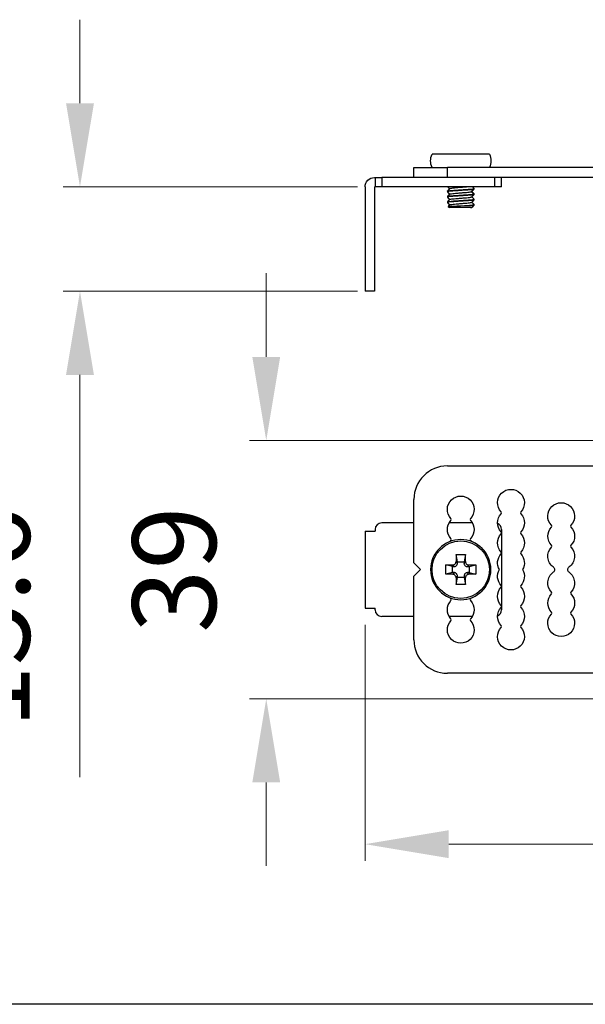
# Model space of a CAD drawing. Units: millimetres. Extents: x 10288 to 14171, y 11272 to 12980.
# Drawn here: x 11023 to 11057, y 11412 to 11471 of the extents above; entities that cross this region are included whole.
import ezdxf

# ---------------------------------------------------------------- set-up
doc = ezdxf.new("R2010")
doc.units = ezdxf.units.MM
doc.styles.add('标准', font='txt')
doc.dimstyles.new('缩小1：2', dxfattribs={"dimtxt": 5, "dimasz": 5, "dimexe": 1, "dimexo": 1, "dimgap": 3, "dimtad": 1, "dimdec": 1, "dimlfac": 2, "dimdsep": 46, "dimtxsty": '标准', "dimcen": 1, "dimclrd": 4, "dimclre": 4, "dimclrt": 4, "dimadec": 0, "dimazin": 2, "dimtm": 1e-09, "dimtfac": 1, "dimtdec": 1, "dimtofl": 0, "dimtmove": 0, "dimatfit": 3, "dimfxl": 0, "dimtolj": 1, "dimlwd": 13, "dimlwe": 13, "dimarcsym": 0})

# ---------------------------------------------------------------- blocks, each defined once
blk = doc.blocks.new('*D511')
at = {"color": 4, "lineweight": 13, "transparency": 16777216}
for p, q in [((11037.501, 11450.64), (11037.501, 11455.64)), ((11062.322, 11445.64), (11036.501, 11445.64)), ((11062.322, 11430.199), (11036.501, 11430.199)), ((11037.501, 11425.199), (11037.501, 11420.199))]:
    blk.add_line(p, q, dxfattribs=at)
at = {"color": 4, "transparency": 16777216}
for points in [[(11036.668, 11450.64), (11038.334, 11450.64), (11037.501, 11445.64)], [(11036.668, 11425.199), (11038.334, 11425.199), (11037.501, 11430.199)]]:
    blk.add_solid(points, dxfattribs=at)
at = {"layer": 'Defpoints', "color": 0, "transparency": 16777216}
for p in [(11063.322, 11445.64), (11037.501, 11430.199), (11063.322, 11430.199)]:
    blk.add_point(p, dxfattribs=at)
at = {"color": 4, "transparency": 16777216, "insert": (11032.001, 11437.92), "char_height": 5, "attachment_point": 5, "rotation": 90, "style": '标准'}
blk.add_mtext('\\A1;39', dxfattribs=at)
blk = doc.blocks.new('*D512')
at = {"color": 4, "lineweight": 13, "transparency": 16777216}
for p, q in [((11026.371, 11465.807), (11026.371, 11470.807)), ((11042.962, 11460.807), (11025.371, 11460.807)), ((11042.962, 11454.567), (11025.371, 11454.567)), ((11026.371, 11449.567), (11026.371, 11425.512))]:
    blk.add_line(p, q, dxfattribs=at)
at = {"color": 4, "transparency": 16777216}
for points in [[(11025.538, 11465.807), (11027.205, 11465.807), (11026.371, 11460.807)], [(11025.538, 11449.567), (11027.205, 11449.567), (11026.371, 11454.567)]]:
    blk.add_solid(points, dxfattribs=at)
at = {"layer": 'Defpoints', "color": 0, "transparency": 16777216}
for p in [(11026.371, 11460.807), (11043.962, 11460.807), (11043.962, 11454.567)]:
    blk.add_point(p, dxfattribs=at)
at = {"color": 4, "transparency": 16777216, "insert": (11020.871, 11435.039), "char_height": 5, "attachment_point": 5, "rotation": 90, "style": '标准'}
blk.add_mtext('\\A1;15.6', dxfattribs=at)
blk = doc.blocks.new('*D514')
at = {"color": 4, "lineweight": 13, "transparency": 16777216}
for p, q in [((11043.402, 11434.62), (11043.402, 11420.504)), ((11191.122, 11433.16), (11191.122, 11420.504)), ((11048.402, 11421.504), (11186.122, 11421.504))]:
    blk.add_line(p, q, dxfattribs=at)
at = {"color": 4, "transparency": 16777216}
for points in [[(11048.402, 11422.337), (11048.402, 11420.67), (11043.402, 11421.504)], [(11186.122, 11422.337), (11186.122, 11420.67), (11191.122, 11421.504)]]:
    blk.add_solid(points, dxfattribs=at)
at = {"layer": 'Defpoints', "color": 0, "transparency": 16777216}
for p in [(11043.402, 11435.62), (11191.122, 11434.16), (11191.122, 11421.504)]:
    blk.add_point(p, dxfattribs=at)
at = {"color": 4, "transparency": 16777216, "insert": (11117.575, 11427.004), "char_height": 5, "attachment_point": 5, "style": '标准'}
blk.add_mtext('\\A1;369', dxfattribs=at)

msp = doc.modelspace()

# ---------------------------------------------------------------- linework, layer by layer
at = {"lineweight": 30}
for p, q in [((11050.838, 11462.767), (11047.405, 11462.767)), ((11046.322, 11461.367), (11046.322, 11461.967)), ((11046.322, 11461.967), (11048.322, 11461.967)), ((11062.017, 11461.967), (11048.322, 11461.967)), ((11048.322, 11461.367), (11048.322, 11461.967)), ((11043.962, 11461.367), (11044.002, 11461.367)), ((11044.002, 11461.367), (11044.002, 11460.807)), ((11044.002, 11461.367), (11044.402, 11461.367)), ((11046.322, 11461.367), (11044.402, 11461.367)), ((11044.402, 11461.367), (11044.402, 11460.807)), ((11048.322, 11461.367), (11046.322, 11461.367)), ((11070.962, 11461.367), (11048.322, 11461.367)), ((11051.162, 11460.807), (11051.162, 11461.367)), ((11051.562, 11460.807), (11051.562, 11461.367)), ((11043.402, 11460.807), (11043.402, 11454.567)), ((11043.962, 11460.807), (11044.002, 11460.807)), ((11043.962, 11460.807), (11043.962, 11454.567)), ((11044.402, 11460.807), (11044.002, 11460.807)), ((11051.162, 11460.807), (11044.402, 11460.807)), ((11048.322, 11460.553), (11048.322, 11460.513)), ((11048.322, 11460.514), (11048.324, 11460.51)), ((11049.922, 11460.713), (11049.92, 11460.716)), ((11049.922, 11460.673), (11049.922, 11460.713)), ((11051.562, 11460.807), (11051.162, 11460.807)), ((11048.322, 11460.233), (11048.322, 11460.193)), ((11048.322, 11460.194), (11048.323, 11460.19)), ((11048.322, 11459.913), (11048.322, 11459.873)), ((11049.922, 11460.073), (11049.92, 11460.076)), ((11048.324, 11459.87), (11048.322, 11459.874)), ((11048.37, 11459.639), (11048.442, 11459.567)), ((11049.714, 11459.567), (11048.442, 11459.567)), ((11049.337, 11459.687), (11049.819, 11459.687)), ((11049.922, 11459.753), (11049.92, 11459.756)), ((11049.922, 11459.714), (11049.922, 11459.753)), ((11048.322, 11444.12), (11060.856, 11444.12)), ((11046.322, 11438.32), (11046.322, 11442.12)), ((11046.322, 11440.72), (11044.402, 11440.72)), ((11049.815, 11440.72), (11048.429, 11440.72)), ((11043.402, 11440.22), (11043.402, 11435.62)), ((11043.402, 11440.22), (11043.962, 11440.22)), ((11043.962, 11440.22), (11044.002, 11440.22)), ((11044.002, 11440.32), (11044.002, 11440.22)), ((11051.562, 11440.32), (11051.562, 11435.52)), ((11048.842, 11438.816), (11048.839, 11438.397)), ((11048.842, 11438.816), (11049.402, 11438.816)), ((11048.922, 11438.382), (11048.842, 11438.816)), ((11049.402, 11438.816), (11049.322, 11438.382)), ((11049.405, 11438.397), (11049.402, 11438.816)), ((11046.322, 11438.32), (11046.722, 11437.92)), ((11048.222, 11438.2), (11048.642, 11438.2)), ((11048.622, 11438.099), (11048.222, 11438.2)), ((11048.222, 11437.64), (11048.222, 11438.2)), ((11048.922, 11438.382), (11049.322, 11438.382)), ((11048.922, 11438.297), (11048.922, 11438.382)), ((11049.322, 11438.382), (11049.322, 11438.297)), ((11049.602, 11438.2), (11050.022, 11438.2)), ((11049.622, 11438.099), (11050.022, 11438.2)), ((11050.022, 11438.2), (11050.022, 11437.64)), ((11046.722, 11437.92), (11046.322, 11437.52)), ((11047.322, 11437.92), (11047.405, 11437.92)), ((11048.622, 11437.74), (11048.222, 11437.64)), ((11048.642, 11437.64), (11048.222, 11437.64)), ((11048.622, 11438.099), (11048.725, 11438.099)), ((11048.622, 11437.74), (11048.622, 11438.099)), ((11048.725, 11437.74), (11048.622, 11437.74)), ((11048.922, 11437.457), (11048.922, 11437.542)), ((11049.322, 11437.542), (11049.322, 11437.457)), ((11049.519, 11438.099), (11049.622, 11438.099)), ((11049.622, 11437.74), (11049.519, 11437.74)), ((11050.022, 11437.64), (11049.602, 11437.64)), ((11049.622, 11438.099), (11049.622, 11437.74)), ((11049.622, 11437.74), (11050.022, 11437.64)), ((11050.838, 11437.92), (11050.922, 11437.92)), ((11046.322, 11433.72), (11046.322, 11437.52)), ((11048.839, 11437.443), (11048.842, 11437.024)), ((11048.842, 11437.024), (11048.922, 11437.457)), ((11049.402, 11437.024), (11048.842, 11437.024)), ((11049.322, 11437.457), (11048.922, 11437.457)), ((11049.322, 11437.457), (11049.402, 11437.024)), ((11049.402, 11437.024), (11049.405, 11437.443)), ((11043.402, 11435.62), (11043.962, 11435.62)), ((11043.962, 11435.62), (11044.002, 11435.62)), ((11044.002, 11435.52), (11044.002, 11435.62)), ((11046.322, 11435.12), (11044.402, 11435.12)), ((11049.815, 11435.12), (11048.429, 11435.12)), ((11060.856, 11431.72), (11048.322, 11431.72))]:
    msp.add_line(p, q, dxfattribs=at)
for p, q in [((11043.962, 11454.567), (11043.402, 11454.567)), ((11284.946, 11411.927), (10977.341, 11411.927))]:
    msp.add_line(p, q)
at = {"lineweight": 30, "extrusion": (0, 0, -1)}
for centre, radius, start, end in [((-11048.322, 11462.367), 1, 336.42182, 23.57818), ((-11049.922, 11462.367), 1, 156.42182, 203.57818), ((-11043.962, 11460.807), 0.56, 0, 90), ((-11049.122, 11437.92), 1.717, 0, 180), ((-11052.122, 11438.32), 0.8, 330, 42.98589), ((-11049.122, 11437.92), 1.717, 180, 0), ((-11052.122, 11437.52), 0.8, 150, 222.98589)]:
    msp.add_arc(centre, radius, start, end, dxfattribs=at)
at = {"lineweight": 30}
for centre, radius, start, end in [((11048.322, 11442.12), 2, 90, 180), ((11051.478, 11441.32), 0.08, 317.01411, 42.98589), ((11052.766, 11441.32), 0.08, 137.01411, 222.98589), ((11044.402, 11440.32), 0.4, 90, 180), ((11048.478, 11440.92), 0.08, 317.01411, 42.98589), ((11049.766, 11440.92), 0.08, 137.01411, 222.98589), ((11051.162, 11440.32), 0.4, 0, 66.3103), ((11054.478, 11440.52), 0.08, 317.01411, 42.98589), ((11055.766, 11440.52), 0.08, 137.01411, 222.98589), ((11051.478, 11440.12), 0.08, 317.01411, 42.98589), ((11052.766, 11440.12), 0.08, 137.01411, 222.98589), ((11049.122, 11437.92), 1.8, 90, 180), ((11048.478, 11439.72), 0.08, 317.01411, 42.98589), ((11049.122, 11437.92), 1.8, 0, 90), ((11049.766, 11439.72), 0.08, 137.01411, 222.98589), ((11054.478, 11439.32), 0.08, 317.01411, 42.98589), ((11055.766, 11439.32), 0.08, 137.01411, 222.98589), ((11051.478, 11438.92), 0.08, 317.01411, 42.98589), ((11052.766, 11438.92), 0.08, 137.01411, 222.98589), ((11049.122, 11437.92), 1.8, 180, 0), ((11051.478, 11436.92), 0.08, 317.01411, 42.98589), ((11052.766, 11436.92), 0.08, 137.01411, 222.98589), ((11054.478, 11436.52), 0.08, 317.01411, 42.98589), ((11055.766, 11436.52), 0.08, 137.01411, 222.98589), ((11048.478, 11436.12), 0.08, 317.01411, 42.98589), ((11049.766, 11436.12), 0.08, 137.01411, 222.98589), ((11051.478, 11435.72), 0.08, 317.01411, 42.98589), ((11052.766, 11435.72), 0.08, 137.01411, 222.98589), ((11044.402, 11435.52), 0.4, 180, 270), ((11051.162, 11435.52), 0.4, 293.6897, 0), ((11054.478, 11435.32), 0.08, 317.01411, 42.98589), ((11055.766, 11435.32), 0.08, 137.01411, 222.98589), ((11048.478, 11434.92), 0.08, 317.01411, 42.98589), ((11049.766, 11434.92), 0.08, 137.01411, 222.98589), ((11051.478, 11434.52), 0.08, 317.01411, 42.98589), ((11052.766, 11434.52), 0.08, 137.01411, 222.98589), ((11048.322, 11433.72), 2, 180, 270)]:
    msp.add_arc(centre, radius, start, end, dxfattribs=at)
at = {"lineweight": 30, "extrusion": (-2.44929e-32, -1e-16, -1)}
for centre, radius, start, end in [((-11049.122, 11441.52), 0.8, 317.01411, 222.98589), ((-11052.122, 11441.92), 0.8, 317.01411, 222.98589), ((-11055.122, 11441.12), 0.8, 317.01411, 222.98589), ((-11052.122, 11440.72), 0.8, 317.01411, 42.98589), ((-11052.122, 11440.72), 0.8, 137.01411, 222.98589), ((-11049.122, 11440.32), 0.8, 317.01411, 42.98589), ((-11049.122, 11440.32), 0.8, 137.01411, 222.98589), ((-11052.122, 11439.52), 0.8, 317.01411, 42.98589), ((-11052.122, 11439.52), 0.8, 137.01411, 222.98589), ((-11055.122, 11439.92), 0.8, 317.01411, 42.98589), ((-11055.122, 11439.92), 0.8, 137.01411, 222.98589), ((-11049.122, 11439.12), 0.8, 37.16802, 42.98589), ((-11049.122, 11439.12), 0.8, 137.01411, 142.83198), ((-11052.122, 11438.32), 0.8, 137.01411, 210), ((-11055.122, 11438.72), 0.8, 306.8699, 42.98589), ((-11055.122, 11438.72), 0.8, 137.01411, 233.1301), ((-11052.122, 11437.52), 0.8, 317.01411, 30), ((-11055.122, 11437.12), 0.8, 317.01411, 53.1301), ((-11054.522, 11437.92), 0.2, 126.8699, 233.1301), ((-11055.722, 11437.92), 0.2, 306.8699, 53.1301), ((-11055.122, 11437.12), 0.8, 126.8699, 222.98589), ((-11052.122, 11436.32), 0.8, 317.01411, 42.98589), ((-11052.122, 11436.32), 0.8, 137.01411, 222.98589), ((-11055.122, 11435.92), 0.8, 317.01411, 42.98589), ((-11055.122, 11435.92), 0.8, 137.01411, 222.98589), ((-11049.122, 11435.52), 0.8, 317.01411, 42.98589), ((-11049.122, 11436.72), 0.8, 317.01411, 322.83198), ((-11049.122, 11436.72), 0.8, 217.16802, 222.98589), ((-11049.122, 11435.52), 0.8, 137.01411, 222.98589), ((-11052.122, 11435.12), 0.8, 317.01411, 42.98589), ((-11052.122, 11435.12), 0.8, 137.01411, 222.98589), ((-11055.122, 11434.72), 0.8, 137.01411, 42.98589), ((-11049.122, 11434.32), 0.8, 137.01411, 42.98589), ((-11052.122, 11433.92), 0.8, 137.01411, 42.98589)]:
    msp.add_arc(centre, radius, start, end, dxfattribs=at)
at = {"lineweight": 30}
for points, knots in [([(11049.922, 11460.674), (11049.922, 11460.669), (11049.911, 11460.664), (11049.866, 11460.653), (11049.827, 11460.648), (11049.723, 11460.636), (11049.658, 11460.63), (11049.511, 11460.619), (11049.428, 11460.614), (11049.256, 11460.602), (11049.164, 11460.596), (11048.985, 11460.585), (11048.895, 11460.579), (11048.729, 11460.567), (11048.652, 11460.562), (11048.518, 11460.55), (11048.461, 11460.545), (11048.376, 11460.533), (11048.346, 11460.527), (11048.325, 11460.519), (11048.322, 11460.516), (11048.322, 11460.514)], [0, 0, 0, 0, 0.088344, 0.088344, 0.196026, 0.196026, 0.303685, 0.303685, 0.411363, 0.411363, 0.519024, 0.519024, 0.626697, 0.626697, 0.734361, 0.734361, 0.842029, 0.842029, 0.9497, 0.9497, 1, 1, 1, 1]), ([(11048.324, 11460.557), (11048.329, 11460.561), (11048.344, 11460.566), (11048.397, 11460.576), (11048.442, 11460.582), (11048.554, 11460.593), (11048.623, 11460.599), (11048.775, 11460.611), (11048.861, 11460.616), (11049.036, 11460.628), (11049.128, 11460.634), (11049.306, 11460.645), (11049.395, 11460.651), (11049.556, 11460.662), (11049.631, 11460.668), (11049.756, 11460.679), (11049.809, 11460.685), (11049.885, 11460.697), (11049.909, 11460.702), (11049.921, 11460.71), (11049.922, 11460.712), (11049.922, 11460.713)], [0, 0, 0, 0, 0.086786, 0.086786, 0.196937, 0.196937, 0.307086, 0.307086, 0.417236, 0.417236, 0.527385, 0.527385, 0.637535, 0.637535, 0.747687, 0.747687, 0.857839, 0.857839, 0.967991, 0.967991, 1, 1, 1, 1]), ([(11049.529, 11460.807), (11049.502, 11460.804), (11049.402, 11460.795), (11049.206, 11460.78), (11048.952, 11460.76), (11048.722, 11460.741), (11048.549, 11460.722), (11048.48, 11460.707), (11048.466, 11460.699), (11048.464, 11460.697)], [0, 0, 0, 0, 0.074914, 0.251073, 0.427232, 0.603391, 0.77955, 0.955709, 1, 1, 1, 1]), ([(11048.464, 11460.377), (11048.464, 11460.377), (11048.464, 11460.377), (11048.47, 11460.383), (11048.488, 11460.389), (11048.548, 11460.4), (11048.59, 11460.406), (11048.691, 11460.417), (11048.752, 11460.423), (11048.883, 11460.435), (11048.956, 11460.44), (11049.102, 11460.452), (11049.179, 11460.458), (11049.324, 11460.469), (11049.395, 11460.475), (11049.522, 11460.486), (11049.581, 11460.492), (11049.676, 11460.504), (11049.714, 11460.509), (11049.747, 11460.516), (11049.753, 11460.518), (11049.758, 11460.52)], [0, 0, 0, 0, 0.001156, 0.001156, 0.121462, 0.121462, 0.242518, 0.242518, 0.363688, 0.363688, 0.483839, 0.483839, 0.605871, 0.605871, 0.72545, 0.72545, 0.847969, 0.847969, 0.967298, 0.967298, 1, 1, 1, 1]), ([(11049.92, 11460.35), (11049.917, 11460.347), (11049.907, 11460.343), (11049.866, 11460.333), (11049.827, 11460.328), (11049.723, 11460.316), (11049.658, 11460.31), (11049.511, 11460.299), (11049.428, 11460.294), (11049.255, 11460.282), (11049.164, 11460.276), (11048.985, 11460.265), (11048.895, 11460.259), (11048.729, 11460.247), (11048.652, 11460.241), (11048.518, 11460.23), (11048.461, 11460.225), (11048.376, 11460.213), (11048.346, 11460.207), (11048.325, 11460.199), (11048.322, 11460.196), (11048.322, 11460.194)], [0, 0, 0, 0, 0.070596, 0.070596, 0.180378, 0.180378, 0.290134, 0.290134, 0.399909, 0.399909, 0.509665, 0.509665, 0.619434, 0.619434, 0.729194, 0.729194, 0.838958, 0.838958, 0.948724, 0.948724, 1, 1, 1, 1]), ([(11049.92, 11460.03), (11049.917, 11460.027), (11049.907, 11460.023), (11049.866, 11460.013), (11049.827, 11460.008), (11049.723, 11459.996), (11049.658, 11459.99), (11049.511, 11459.979), (11049.428, 11459.974), (11049.255, 11459.962), (11049.164, 11459.956), (11048.985, 11459.945), (11048.895, 11459.939), (11048.729, 11459.927), (11048.652, 11459.921), (11048.518, 11459.91), (11048.461, 11459.905), (11048.376, 11459.893), (11048.346, 11459.887), (11048.325, 11459.879), (11048.322, 11459.876), (11048.322, 11459.874)], [0, 0, 0, 0, 0.070039, 0.070039, 0.179889, 0.179889, 0.289711, 0.289711, 0.399552, 0.399552, 0.509374, 0.509374, 0.61921, 0.61921, 0.729034, 0.729034, 0.838866, 0.838866, 0.948696, 0.948696, 1, 1, 1, 1]), ([(11048.323, 11460.236), (11048.327, 11460.24), (11048.337, 11460.243), (11048.377, 11460.253), (11048.417, 11460.259), (11048.521, 11460.27), (11048.586, 11460.276), (11048.732, 11460.288), (11048.815, 11460.293), (11048.988, 11460.304), (11049.08, 11460.31), (11049.259, 11460.322), (11049.349, 11460.327), (11049.514, 11460.339), (11049.592, 11460.345), (11049.725, 11460.356), (11049.782, 11460.362), (11049.868, 11460.373), (11049.897, 11460.379), (11049.918, 11460.388), (11049.922, 11460.39), (11049.922, 11460.393)], [0, 0, 0, 0, 0.070114, 0.070114, 0.17992, 0.17992, 0.289729, 0.289729, 0.399543, 0.399543, 0.509347, 0.509347, 0.61917, 0.61917, 0.728972, 0.728972, 0.838795, 0.838795, 0.948596, 0.948596, 1, 1, 1, 1]), ([(11048.324, 11459.917), (11048.328, 11459.92), (11048.337, 11459.923), (11048.377, 11459.933), (11048.417, 11459.939), (11048.521, 11459.95), (11048.586, 11459.956), (11048.732, 11459.967), (11048.815, 11459.973), (11048.988, 11459.984), (11049.08, 11459.99), (11049.259, 11460.002), (11049.349, 11460.008), (11049.514, 11460.019), (11049.592, 11460.025), (11049.725, 11460.036), (11049.782, 11460.042), (11049.868, 11460.053), (11049.897, 11460.059), (11049.918, 11460.068), (11049.922, 11460.07), (11049.922, 11460.073)], [0, 0, 0, 0, 0.068135, 0.068135, 0.178165, 0.178165, 0.288219, 0.288219, 0.398254, 0.398254, 0.508302, 0.508302, 0.618342, 0.618342, 0.728385, 0.728385, 0.838432, 0.838432, 0.948471, 0.948471, 1, 1, 1, 1]), ([(11048.464, 11460.057), (11048.468, 11460.061), (11048.475, 11460.064), (11048.505, 11460.072), (11048.538, 11460.079), (11048.622, 11460.09), (11048.675, 11460.096), (11048.795, 11460.107), (11048.864, 11460.113), (11049.007, 11460.124), (11049.081, 11460.13), (11049.229, 11460.142), (11049.304, 11460.148), (11049.441, 11460.159), (11049.506, 11460.164), (11049.616, 11460.176), (11049.664, 11460.182), (11049.735, 11460.193), (11049.761, 11460.199), (11049.776, 11460.206), (11049.779, 11460.208), (11049.78, 11460.21)], [0, 0, 0, 0, 0.062293, 0.062293, 0.176216, 0.176216, 0.288507, 0.288507, 0.402715, 0.402715, 0.514946, 0.514946, 0.62905, 0.62905, 0.741537, 0.741537, 0.855217, 0.855217, 0.968204, 0.968204, 1, 1, 1, 1]), ([(11048.372, 11459.641), (11048.37, 11459.646), (11048.418, 11459.652), (11048.695, 11459.667), (11049.032, 11459.677), (11049.337, 11459.687)], [0, 0, 0, 0, 0.355502, 0.355502, 1, 1, 1, 1]), ([(11048.464, 11459.737), (11048.464, 11459.738), (11048.466, 11459.739), (11048.476, 11459.745), (11048.498, 11459.751), (11048.564, 11459.762), (11048.609, 11459.768), (11048.715, 11459.78), (11048.778, 11459.785), (11048.912, 11459.797), (11048.986, 11459.803), (11049.133, 11459.814), (11049.209, 11459.82), (11049.353, 11459.832), (11049.423, 11459.837), (11049.547, 11459.848), (11049.602, 11459.854), (11049.692, 11459.866), (11049.727, 11459.872), (11049.766, 11459.881), (11049.776, 11459.885), (11049.78, 11459.89)], [0, 0, 0, 0, 0.017369, 0.017369, 0.130427, 0.130427, 0.243241, 0.243241, 0.356233, 0.356233, 0.469116, 0.469116, 0.582109, 0.582109, 0.694966, 0.694966, 0.80803, 0.80803, 0.92075, 0.92075, 1, 1, 1, 1]), ([(11049.337, 11459.687), (11049.408, 11459.692), (11049.477, 11459.696), (11049.617, 11459.707), (11049.686, 11459.713), (11049.799, 11459.724), (11049.845, 11459.73), (11049.906, 11459.741), (11049.922, 11459.747), (11049.922, 11459.753)], [0, 0, 0, 0, 0.213512, 0.213512, 0.474016, 0.474016, 0.734576, 0.734576, 1, 1, 1, 1]), ([(11049.714, 11459.567), (11049.746, 11459.567), (11049.767, 11459.567), (11049.775, 11459.567), (11049.776, 11459.567), (11049.777, 11459.567)], [0, 0, 0, 0, 0.851633, 0.851633, 1, 1, 1, 1]), ([(11049.921, 11459.711), (11049.918, 11459.707), (11049.908, 11459.703), (11049.874, 11459.695), (11049.85, 11459.691), (11049.819, 11459.687)], [0, 0, 0, 0, 0.494332, 0.494332, 1, 1, 1, 1]), ([(11048.642, 11438.2), (11048.664, 11438.2), (11048.686, 11438.203), (11048.728, 11438.218), (11048.748, 11438.229), (11048.783, 11438.257), (11048.798, 11438.274), (11048.821, 11438.311), (11048.829, 11438.332), (11048.837, 11438.367), (11048.839, 11438.382), (11048.839, 11438.397)], [0, 0, 0, 0, 0.215854, 0.215854, 0.43188, 0.43188, 0.64562, 0.64562, 0.859044, 0.859044, 1, 1, 1, 1]), ([(11048.725, 11438.099), (11048.747, 11438.099), (11048.769, 11438.103), (11048.811, 11438.118), (11048.831, 11438.129), (11048.865, 11438.156), (11048.88, 11438.173), (11048.903, 11438.21), (11048.912, 11438.231), (11048.92, 11438.267), (11048.922, 11438.282), (11048.922, 11438.297)], [0, 0, 0, 0, 0.214781, 0.214781, 0.429724, 0.429724, 0.642515, 0.642515, 0.855132, 0.855132, 1, 1, 1, 1]), ([(11049.322, 11438.297), (11049.322, 11438.275), (11049.326, 11438.252), (11049.34, 11438.21), (11049.352, 11438.19), (11049.38, 11438.155), (11049.397, 11438.14), (11049.434, 11438.117), (11049.455, 11438.109), (11049.49, 11438.101), (11049.505, 11438.099), (11049.519, 11438.099)], [0, 0, 0, 0, 0.217351, 0.217351, 0.434926, 0.434926, 0.649373, 0.649373, 0.861703, 0.861703, 1, 1, 1, 1]), ([(11049.405, 11438.397), (11049.405, 11438.374), (11049.409, 11438.352), (11049.424, 11438.309), (11049.435, 11438.289), (11049.463, 11438.255), (11049.48, 11438.24), (11049.518, 11438.217), (11049.539, 11438.209), (11049.574, 11438.201), (11049.588, 11438.2), (11049.602, 11438.2)], [0, 0, 0, 0, 0.218075, 0.218075, 0.436377, 0.436377, 0.651533, 0.651533, 0.864692, 0.864692, 1, 1, 1, 1]), ([(11048.839, 11437.443), (11048.839, 11437.465), (11048.835, 11437.488), (11048.82, 11437.53), (11048.809, 11437.55), (11048.781, 11437.585), (11048.764, 11437.6), (11048.726, 11437.622), (11048.705, 11437.631), (11048.67, 11437.638), (11048.656, 11437.64), (11048.642, 11437.64)], [0, 0, 0, 0, 0.218075, 0.218075, 0.436377, 0.436377, 0.651533, 0.651533, 0.864692, 0.864692, 1, 1, 1, 1]), ([(11048.922, 11437.542), (11048.922, 11437.564), (11048.918, 11437.587), (11048.903, 11437.629), (11048.892, 11437.65), (11048.864, 11437.684), (11048.847, 11437.699), (11048.81, 11437.722), (11048.789, 11437.731), (11048.753, 11437.739), (11048.739, 11437.74), (11048.725, 11437.74)], [0, 0, 0, 0, 0.217351, 0.217351, 0.434926, 0.434926, 0.649373, 0.649373, 0.861703, 0.861703, 1, 1, 1, 1]), ([(11049.519, 11437.74), (11049.497, 11437.74), (11049.475, 11437.736), (11049.433, 11437.722), (11049.413, 11437.711), (11049.378, 11437.683), (11049.364, 11437.666), (11049.34, 11437.629), (11049.332, 11437.608), (11049.324, 11437.572), (11049.322, 11437.557), (11049.322, 11437.542)], [0, 0, 0, 0, 0.214781, 0.214781, 0.429724, 0.429724, 0.642515, 0.642515, 0.855132, 0.855132, 1, 1, 1, 1]), ([(11049.602, 11437.64), (11049.58, 11437.64), (11049.557, 11437.636), (11049.515, 11437.621), (11049.496, 11437.61), (11049.461, 11437.583), (11049.446, 11437.566), (11049.423, 11437.529), (11049.414, 11437.508), (11049.406, 11437.472), (11049.405, 11437.457), (11049.405, 11437.443)], [0, 0, 0, 0, 0.215854, 0.215854, 0.43188, 0.43188, 0.64562, 0.64562, 0.859044, 0.859044, 1, 1, 1, 1])]:
    msp.add_open_spline(points, degree=3, knots=knots, dxfattribs=at)
for points, degree in [([(11048.322, 11460.511), (11048.391, 11460.442), (11048.46, 11460.373)], 2), ([(11048.465, 11460.698), (11048.394, 11460.627), (11048.323, 11460.556)], 2), ([(11048.346, 11460.807), (11048.403, 11460.75), (11048.46, 11460.693)], 2), ([(11049.757, 11460.518), (11049.826, 11460.59), (11049.895, 11460.661)], 2), ([(11049.906, 11460.381), (11049.837, 11460.453), (11049.768, 11460.524)], 2), ([(11049.771, 11460.524), (11049.778, 11460.527), (11049.782, 11460.53), (11049.782, 11460.533)], 3), ([(11049.782, 11460.533), (11049.829, 11460.487), (11049.875, 11460.44), (11049.922, 11460.393)], 3), ([(11049.921, 11460.715), (11049.876, 11460.761), (11049.83, 11460.807)], 2), ([(11048.465, 11460.378), (11048.394, 11460.307), (11048.322, 11460.235)], 2), ([(11048.322, 11460.192), (11048.391, 11460.122), (11048.46, 11460.053)], 2), ([(11048.465, 11460.058), (11048.394, 11459.987), (11048.323, 11459.915)], 2), ([(11049.779, 11460.208), (11049.85, 11460.28), (11049.921, 11460.351)], 2), ([(11049.779, 11459.888), (11049.85, 11459.96), (11049.921, 11460.031)], 2), ([(11049.921, 11460.075), (11049.852, 11460.144), (11049.784, 11460.213)], 2), ([(11049.922, 11460.353), (11049.922, 11460.367), (11049.922, 11460.38), (11049.922, 11460.393)], 3), ([(11049.922, 11460.033), (11049.922, 11460.047), (11049.922, 11460.06), (11049.922, 11460.073)], 3), ([(11048.323, 11459.871), (11048.391, 11459.802), (11048.46, 11459.733)], 2), ([(11048.465, 11459.738), (11048.417, 11459.69), (11048.369, 11459.642)], 2), ([(11049.777, 11459.567), (11049.779, 11459.568), (11049.78, 11459.569), (11049.781, 11459.57)], 3), ([(11049.779, 11459.569), (11049.851, 11459.641), (11049.922, 11459.712)], 2), ([(11049.922, 11459.755), (11049.853, 11459.824), (11049.784, 11459.893)], 2), ([(11048.642, 11438.2), (11048.67, 11438.166), (11048.698, 11438.133), (11048.725, 11438.099)], 3), ([(11048.922, 11438.297), (11048.918, 11438.303), (11048.909, 11438.313), (11048.895, 11438.329), (11048.883, 11438.344), (11048.871, 11438.358), (11048.856, 11438.376), (11048.845, 11438.389), (11048.839, 11438.397)], 3), ([(11049.322, 11438.297), (11049.326, 11438.303), (11049.335, 11438.313), (11049.348, 11438.329), (11049.36, 11438.344), (11049.372, 11438.358), (11049.388, 11438.376), (11049.399, 11438.389), (11049.405, 11438.397)], 3), ([(11049.519, 11438.099), (11049.546, 11438.133), (11049.574, 11438.166), (11049.602, 11438.2)], 3), ([(11048.725, 11437.74), (11048.698, 11437.707), (11048.67, 11437.673), (11048.642, 11437.64)], 3), ([(11048.922, 11437.542), (11048.918, 11437.537), (11048.909, 11437.527), (11048.895, 11437.51), (11048.883, 11437.496), (11048.871, 11437.481), (11048.856, 11437.463), (11048.845, 11437.45), (11048.839, 11437.443)], 3), ([(11049.322, 11437.542), (11049.326, 11437.536), (11049.335, 11437.527), (11049.348, 11437.51), (11049.36, 11437.496), (11049.372, 11437.481), (11049.388, 11437.463), (11049.399, 11437.45), (11049.405, 11437.443)], 3), ([(11049.602, 11437.64), (11049.574, 11437.673), (11049.546, 11437.707), (11049.519, 11437.74)], 3)]:
    msp.add_open_spline(points, degree=degree, dxfattribs=at)

# ---------------------------------------------------------------- dimensions: what is measured, and where the dimension line sits
for base, p1, p2, text, override, picture, middle in [((11026.371, 11460.807), (11043.962, 11454.567), (11043.962, 11460.807), '15.6', {"dimfxl": 1.3, "dimarcsym": 2}, '*D512', (11026.371, 11435.039)), ((11037.501, 11430.199), (11063.322, 11445.64), (11063.322, 11430.199), '39', {"dimdec": 0, "dimfxl": 1.3, "dimarcsym": 2}, '*D511', (11037.501, 11437.92))]:
    dim = msp.add_linear_dim(base=base, p1=p1, p2=p2, angle=90, text=text, dimstyle='缩小1：2', override=override)
    dim.commit()
    dim.dimension.update_dxf_attribs({"geometry": picture, "text_midpoint": middle, "dimtype": 160})
dim = msp.add_linear_dim(base=(11191.122, 11421.504), p1=(11043.402, 11435.62), p2=(11191.122, 11434.16), text='369', dimstyle='缩小1：2', override={"dimdec": 0, "dimfxl": 1.3, "dimarcsym": 2})
dim.commit()
dim.dimension.update_dxf_attribs({"geometry": '*D514', "text_midpoint": (11117.575, 11421.504), "dimtype": 160})

doc.saveas('drawing.dxf')
